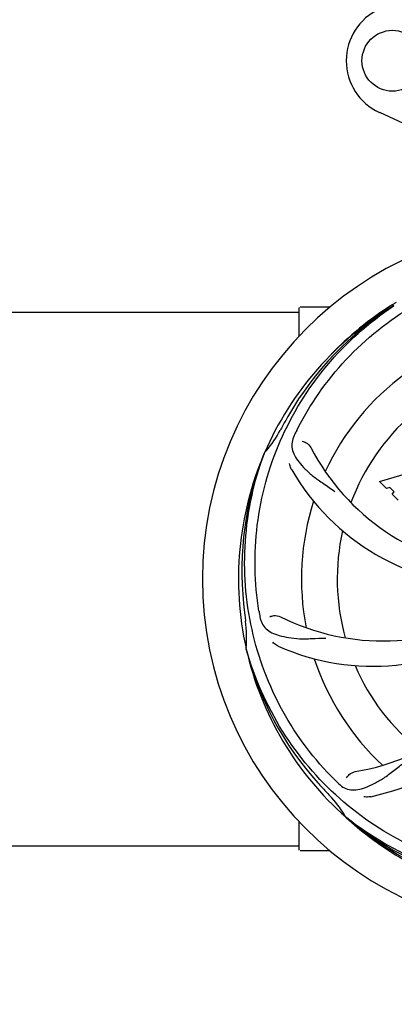
# Model space of a CAD drawing. Units: millimetres. Extents: x 17191 to 21614, y 2218 to 8338.
# Drawn here: x 18461 to 18573, y 4127 to 4422 of the extents above; entities that cross this region are included whole.
import ezdxf

# ---------------------------------------------------------------- set-up
doc = ezdxf.new("R2010")
doc.units = ezdxf.units.MM
doc.layers.add('COTAS', color=7, linetype='Continuous')
doc.styles.add('ARIAL', font='arial.ttf')
doc.dimstyles.new('Diseño_PlanosFabricacion', dxfattribs={"dimtxt": 40, "dimasz": 45, "dimexe": 10, "dimexo": 10, "dimgap": 10, "dimtad": 1, "dimtih": 1, "dimtoh": 1, "dimdec": 0, "dimzin": 1, "dimdsep": 46, "dimtxsty": 'ARIAL', "dimcen": 15, "dimadec": 0, "dimazin": 0, "dimtp": 0.05, "dimtm": 0.05, "dimtfac": 1, "dimtdec": 0, "dimtofl": 0, "dimtmove": 0, "dimatfit": 3, "dimfxl": 0, "dimtolj": 1, "dimarcsym": 0})

# ---------------------------------------------------------------- blocks, each defined once
blk = doc.blocks.new('*D5')
at = {"layer": 'COTAS', "color": 0, "lineweight": -2}
for p, q in [((19932.41, 4409.97), (19932.41, 3958.41)), ((17587.13, 4138.16), (17587.13, 3958.41)), ((17632.13, 3968.41), (19887.41, 3968.41))]:
    blk.add_line(p, q, dxfattribs=at)
at = {"layer": 'COTAS', "color": 0}
for points in [[(17632.13, 3975.91), (17632.13, 3960.91), (17587.13, 3968.41)], [(19887.41, 3975.91), (19887.41, 3960.91), (19932.41, 3968.41)]]:
    blk.add_solid(points, dxfattribs=at)
at = {"layer": 'Defpoints', "color": 0}
for p in [(19932.41, 4419.97), (17587.13, 4148.16), (19932.41, 3968.41)]:
    blk.add_point(p, dxfattribs=at)
at = {"layer": 'COTAS', "color": 0, "insert": (18759.91, 3998.84), "char_height": 40, "attachment_point": 5, "style": 'ARIAL'}
blk.add_mtext('\\A1;2345 mm', dxfattribs=at)
blk = doc.blocks.new('*D3')
at = {"layer": 'COTAS', "color": 0, "lineweight": -2}
for p, q in [((17587.13, 4370.14), (17587.13, 4927.31)), ((19974.41, 4793.46), (19974.41, 4927.31)), ((17632.13, 4917.31), (19929.41, 4917.31))]:
    blk.add_line(p, q, dxfattribs=at)
at = {"layer": 'COTAS', "color": 0}
for points in [[(17632.13, 4924.81), (17632.13, 4909.81), (17587.13, 4917.31)], [(19929.41, 4924.81), (19929.41, 4909.81), (19974.41, 4917.31)]]:
    blk.add_solid(points, dxfattribs=at)
at = {"layer": 'Defpoints', "color": 0}
for p in [(19974.41, 4917.31), (19974.41, 4783.46), (17587.13, 4360.14)]:
    blk.add_point(p, dxfattribs=at)
at = {"layer": 'COTAS', "color": 0, "insert": (18780.91, 4947.74), "char_height": 40, "attachment_point": 5, "style": 'ARIAL'}
blk.add_mtext('\\A1;2387 mm', dxfattribs=at)

msp = doc.modelspace()

# ---------------------------------------------------------------- linework, layer by layer
for p, q in [((18568.85, 4394), (18585.77, 4386.28)), ((18544.83, 4326.96), (18544.83, 4335.4)), ((18549.83, 4335.65), (18545.08, 4335.65)), ((18554.08, 4335.65), (18549.83, 4335.65)), ((18572.86, 4336.38), (18573.08, 4336.52)), ((18573.12, 4335.98), (18573.32, 4336.12)), ((18416.34, 4334.15), (18544.83, 4334.15)), ((18534.32, 4291.72), (18534.4, 4291.94)), ((18568.9, 4283.33), (18576.73, 4285.69)), ((18571.01, 4281.22), (18568.9, 4283.33)), ((18572.02, 4281.53), (18571.01, 4281.22)), ((18573.33, 4280.22), (18572.02, 4281.53)), ((18572.67, 4279.56), (18573.33, 4280.22)), ((18574.52, 4277.71), (18572.67, 4279.56)), ((18528.95, 4233.1), (18528.89, 4233.33)), ((18558.97, 4182.43), (18558.78, 4182.61)), ((18559.06, 4182.53), (18558.87, 4182.68)), ((18544.83, 4172.9), (18544.83, 4181.33)), ((18416.34, 4174.15), (18544.83, 4174.15)), ((18549.83, 4172.65), (18545.08, 4172.65)), ((18554.08, 4172.65), (18549.83, 4172.65))]:
    msp.add_line(p, q)
msp.add_circle((18572.76, 4409.46), 9.12)
for centre, radius, start, end in [((18575.91, 4409.46), 17, 114.5295, 245.4705), ((18621.83, 4254.15), 106, 90.3322, 269.6678), ((18621.83, 4254.15), 95.24, 120.766, 156.6079), ((18623.63, 4256.02), 94.59, 122.28, 150.0931), ((18545.08, 4335.4), 0.25, 165.007, 180), ((18624.57, 4253.71), 97.52, 122.0226, 136.366), ((18624.66, 4253.58), 97.67, 121.3182, 121.8753), ((18621.83, 4254.15), 76.34, 126.2607, 155.0406), ((18846.07, 4128.28), 351.09, 150.1224, 150.6945), ((18621.83, 4254.15), 65.62, 131.3057, 159.6102), ((18621.83, 4254.15), 93.95, 150.6963, 151.7582), ((18508.63, 4314.95), 34.55, 319.7531, 331.7572), ((18682.8, 4229.14), 155.17, 153.862, 154.0194), ((18680.85, 4230.11), 152.99, 153.3735, 153.8646), ((18621.83, 4254.15), 95.24, 156.766, 192.6081), ((18622.19, 4256.72), 94.59, 158.28, 186.0931), ((18509.46, 4314.28), 33.48, 318.1995, 319.7196), ((18609.53, 4325.39), 69, 207.4682, 264.0184), ((18603.18, 4321.88), 70, 210.0575, 269.2752), ((18621.83, 4254.15), 76.34, 162.2607, 191.0406), ((18621.83, 4254.15), 65.62, 167.3057, 195.6102), ((18877.22, 4284.12), 351.09, 186.1224, 186.6945), ((18685.47, 4269.69), 154.77, 189.3764, 190.0196), ((18570, 4304.55), 69, 243.4682, 300.0184), ((18621.83, 4254.15), 93.95, 186.6963, 187.7582), ((18494.59, 4236.81), 34.47, 354.2573, 7.7673), ((18566.93, 4297.98), 70, 246.0566, 305.2752), ((18550.28, 4264.46), 69, 279.4683, 336.0184), ((18551.65, 4257.34), 70, 282.0566, 341.2752), ((18621.83, 4254.15), 95.24, 192.766, 228.6079), ((18620.61, 4256.43), 94.59, 194.28, 222.0932), ((18621.83, 4254.15), 76.34, 198.2607, 227.0406), ((18621.83, 4254.15), 65.62, 203.3057, 231.6102), ((18664.19, 4304.13), 154.79, 225.3764, 226.0196), ((18810.83, 4428.52), 351.1, 222.1224, 222.6945), ((18621.83, 4254.15), 93.95, 222.6963, 223.7582), ((18529.02, 4165.27), 34.55, 31.7531, 43.7572), ((18529.92, 4165.85), 33.48, 30.1995, 31.7196), ((18621.83, 4254.15), 95.24, 228.766, 264.6079), ((18619.5, 4255.28), 94.59, 230.28, 258.0932), ((18545.08, 4172.9), 0.25, 180, 195)]:
    msp.add_arc(centre, radius, start, end)
for points, knots in [([(18544.08, 4298.68), (18547.94, 4306.35), (18558, 4320.78), (18578.7, 4337.32), (18603.57, 4347.5), (18621.57, 4349.34), (18630.52, 4348.99)], [0, 0, 0, 0, 0.244703, 0.492965, 0.744714, 1, 1, 1, 1]), ([(18532.76, 4244.47), (18531.36, 4252.95), (18531.03, 4270.54), (18538.05, 4296.08), (18552.18, 4318.94), (18565.66, 4331), (18573.12, 4335.98)], [0, 0, 0, 0, 0.244703, 0.492965, 0.744714, 1, 1, 1, 1]), ([(18543.31, 4297.12), (18543.01, 4296.49), (18542.56, 4295.19), (18542.61, 4293.11), (18543.38, 4291.08), (18544.77, 4289.05), (18546.69, 4286.95), (18548.65, 4285.17), (18550.52, 4283.78), (18552.72, 4282.32), (18554.41, 4281.19), (18555.51, 4280.34)], [0, 0, 0, 0, 0.092746, 0.179175, 0.271496, 0.378176, 0.503905, 0.649663, 0.729754, 0.814724, 1, 1, 1, 1]), ([(18545.71, 4295.44), (18546.13, 4295.38), (18547.16, 4294.94), (18548, 4294.15), (18548.31, 4293.56)], [0, 0, 0, 0, 0.388597, 1, 1, 1, 1]), ([(18555.46, 4193.96), (18549.35, 4200), (18538.74, 4214.03), (18529.41, 4238.83), (18527.4, 4265.63), (18531.22, 4283.31), (18534.32, 4291.72)], [0, 0, 0, 0, 0.244703, 0.492965, 0.744714, 1, 1, 1, 1]), ([(18542.59, 4286.83), (18542.5, 4286.99), (18542.19, 4287.59), (18542, 4288.26), (18541.96, 4288.76)], [0, 0, 0, 0, 0.271928, 1, 1, 1, 1]), ([(18533.05, 4242.76), (18533.17, 4242.07), (18533.57, 4240.76), (18534.84, 4239.11), (18536.66, 4237.91), (18538.97, 4237.09), (18541.76, 4236.52), (18544.39, 4236.23), (18546.73, 4236.2), (18549.36, 4236.31), (18551.39, 4236.39), (18552.79, 4236.35)], [0, 0, 0, 0, 0.092735, 0.179154, 0.271471, 0.37815, 0.503879, 0.649641, 0.729735, 0.814711, 1, 1, 1, 1]), ([(18535.98, 4242.81), (18536.36, 4243.01), (18537.44, 4243.26), (18538.59, 4243.11), (18539.18, 4242.81)], [0, 0, 0, 0, 0.388616, 1, 1, 1, 1]), ([(18538.52, 4234.01), (18538.35, 4234.08), (18537.74, 4234.39), (18537.2, 4234.83), (18536.87, 4235.2)], [0, 0, 0, 0, 0.271836, 1, 1, 1, 1]), ([(18603.51, 4166.44), (18595.02, 4167.74), (18578.19, 4172.85), (18556.06, 4187.43), (18538.69, 4207.93), (18531.38, 4224.48), (18528.95, 4233.1)], [0, 0, 0, 0, 0.244703, 0.492965, 0.744714, 1, 1, 1, 1]), ([(18556.7, 4192.75), (18557.21, 4192.26), (18558.3, 4191.44), (18560.31, 4190.84), (18562.49, 4190.95), (18564.85, 4191.65), (18567.45, 4192.84), (18569.75, 4194.16), (18571.67, 4195.51), (18573.73, 4197.16), (18575.34, 4198.42), (18576.51, 4199.19)], [0, 0, 0, 0, 0.0926, 0.178909, 0.271164, 0.377826, 0.503588, 0.649402, 0.729525, 0.814542, 1, 1, 1, 1]), ([(18559.04, 4194.51), (18559.23, 4194.89), (18559.96, 4195.73), (18560.97, 4196.29), (18561.63, 4196.4)], [0, 0, 0, 0, 0.388617, 1, 1, 1, 1]), ([(18566.27, 4188.88), (18566.09, 4188.84), (18565.41, 4188.74), (18564.72, 4188.77), (18564.23, 4188.88)], [0, 0, 0, 0, 0.271836, 1, 1, 1, 1]), ([(18621.27, 4157.04), (18615.56, 4157.26), (18604.15, 4158.69), (18587.69, 4163.77), (18572.36, 4171.63), (18563.2, 4178.59), (18558.97, 4182.43)], [0, 0, 0, 0, 0.250002, 0.499994, 0.749995, 1, 1, 1, 1]), ([(18658.56, 4172.42), (18650.93, 4168.48), (18634.31, 4162.72), (18607.84, 4161.51), (18581.74, 4167.89), (18566.1, 4176.98), (18559.06, 4182.53)], [0, 0, 0, 0, 0.244703, 0.492965, 0.744714, 1, 1, 1, 1])]:
    msp.add_open_spline(points, degree=3, knots=knots)

# ---------------------------------------------------------------- dimensions: what is measured, and where the dimension line sits
at = {"layer": 'COTAS'}
for base, p1, p2, picture, middle in [((19974.41, 4917.31), (17587.13, 4360.14), (19974.41, 4783.46), '*D3', (18780.91, 4917.31)), ((19932.41, 3968.41), (17587.13, 4148.16), (19932.41, 4419.97), '*D5', (18759.91, 3968.41))]:
    dim = msp.add_linear_dim(base=base, p1=p1, p2=p2, dimstyle='Diseño_PlanosFabricacion', override={"dimpost": ' mm'}, dxfattribs=at)
    dim.commit()
    dim.dimension.update_dxf_attribs({"geometry": picture, "text_midpoint": middle, "dimtype": 160})

doc.saveas('drawing.dxf')
